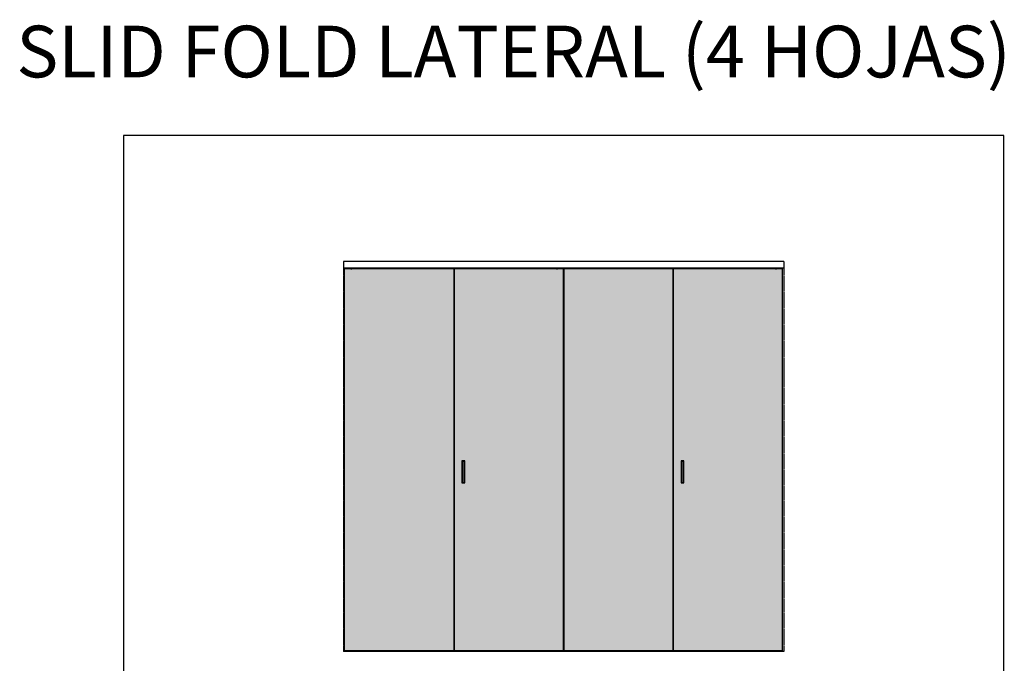
# Model space of a CAD drawing. Extents: x -26038 to 6663, y -27364 to 6675.
# Drawn here: x -17664 to -10913, y 2264 to 6675 of the extents above; entities that cross this region are included whole.
import ezdxf

# ---------------------------------------------------------------- set-up
doc = ezdxf.new("R2010")
doc.units = 0
doc.linetypes.add('DASHDOT', pattern=[14, 8, -2, 2, -2])
doc.linetypes.add('SOLID', pattern=[0])
for name, color, linetype in [('c_black', 1, 'Continuous'), ('c_grey hard', 251, 'Continuous'), ('DIBUIX', 7, 'SOLID'), ('Text', 7, 'Continuous')]:
    doc.layers.add(name, color=color, linetype=linetype)
doc.styles.get("Standard").update_dxf_attribs({"font": 'arial.ttf'})

msp = doc.modelspace()

# ---------------------------------------------------------------- hatches: boundary and pattern name
at = {"layer": 'c_black'}
for color, points in [(254, [(-14687.8, 4968.1), (-15436.8, 4968.1), (-15436.8, 2352.2), (-14687.8, 2352.2)]), (254, [(-13185.6, 4968.1), (-13933.7, 4968.1), (-13933.7, 2352.2), (-13185.6, 2352.2)]), (253, [(-14611.7, 3651.1), (-14631.7, 3651.1), (-14631.7, 3501.1), (-14611.7, 3501.1)]), (253, [(-14628.7, 3504.1), (-14614.7, 3504.1), (-14614.7, 3648.1), (-14628.7, 3648.1)]), (253, [(-13109.4, 3651.1), (-13129.4, 3651.1), (-13129.4, 3501.1), (-13109.4, 3501.1)]), (253, [(-13126.4, 3504.1), (-13112.4, 3504.1), (-13112.4, 3648.1), (-13126.4, 3648.1)])]:
    msp.add_hatch(color=color, dxfattribs=at).paths.add_polyline_path(points)
h = msp.add_hatch(color=254, dxfattribs=at)
h.paths.add_polyline_path([(-13936.7, 4968.1), (-14684.8, 4968.1), (-14684.8, 2352.2), (-13936.7, 2352.2)])
h.paths.add_polyline_path([(-14611.7, 3651.1), (-14611.7, 3501.1), (-14631.7, 3501.1), (-14631.7, 3651.1)], flags=16)
h.paths.add_polyline_path([(-14614.7, 3648.1), (-14614.7, 3504.1), (-14628.7, 3504.1), (-14628.7, 3648.1)], flags=0)
h = msp.add_hatch(color=254, dxfattribs=at)
h.paths.add_polyline_path([(-12433.4, 4968.1), (-13182.6, 4968.1), (-13182.6, 2352.2), (-12433.4, 2352.2)])
h.paths.add_polyline_path([(-13109.4, 3651.1), (-13109.4, 3501.1), (-13129.4, 3501.1), (-13129.4, 3651.1)], flags=16)
h.paths.add_polyline_path([(-13112.4, 3648.1), (-13112.4, 3504.1), (-13126.4, 3504.1), (-13126.4, 3648.1)], flags=0)

# ---------------------------------------------------------------- linework, layer by layer
at = {"layer": 'c_black', "color": 254}
msp.add_line((-14684.8, 4968.1), (-14684.8, 2352.2), dxfattribs=at)
at = {"layer": 'c_black'}
msp.add_lwpolyline([(-10915.1, 5881.4), (-16951.7, 5881.4), (-16951.7, -7208.5), (-10915.1, -7208.5)], close=True, dxfattribs=at)
at = {"layer": 'c_grey hard', "linetype": 'DASHDOT'}
for p, q in [((-15444.8, 5017.1), (-15444.8, 2344.2)), ((-12425.4, 5017.1), (-12425.4, 2344.2)), ((-15441.8, 2346.7), (-15441.8, 2344.2))]:
    msp.add_line(p, q, dxfattribs=at)
at = {"layer": 'c_grey hard'}
for p, q in [((-12425.4, 4972.1), (-15444.8, 4972.1)), ((-14687.8, 4968.1), (-15436.8, 4968.1)), ((-15436.8, 2352.2), (-15436.8, 4968.1)), ((-14687.8, 4968.1), (-14687.8, 2352.2)), ((-13936.7, 4968.1), (-14684.8, 4968.1)), ((-14684.8, 2352.2), (-14684.8, 4968.1)), ((-13936.7, 4968.1), (-13936.7, 2352.2)), ((-13185.6, 4968.1), (-13933.7, 4968.1)), ((-13933.7, 4968.1), (-13933.7, 2352.2)), ((-13185.6, 4968.1), (-13185.6, 2352.2)), ((-12433.4, 4968.1), (-13182.6, 4968.1)), ((-13182.6, 4968.1), (-13182.6, 2352.2)), ((-12433.4, 2352.2), (-12433.4, 4968.1)), ((-14687.8, 4793.4), (-14684.8, 4793.4)), ((-14687.8, 4778.1), (-14684.8, 4778.1)), ((-14687.8, 4761.7), (-14684.8, 4761.7)), ((-13936.7, 4793.4), (-13933.7, 4793.4)), ((-13936.7, 4778.1), (-13933.7, 4778.1)), ((-13936.7, 4761.7), (-13933.7, 4761.7)), ((-13185.6, 4793.4), (-13182.6, 4793.4)), ((-13185.6, 4778.1), (-13182.6, 4778.1)), ((-13185.6, 4761.7), (-13182.6, 4761.7)), ((-14687.8, 4543.4), (-14684.8, 4543.4)), ((-14687.8, 4528.1), (-14684.8, 4528.1)), ((-13936.7, 4543.4), (-13933.7, 4543.4)), ((-13936.7, 4528.1), (-13933.7, 4528.1)), ((-13185.6, 4543.4), (-13182.6, 4543.4)), ((-13185.6, 4528.1), (-13182.6, 4528.1)), ((-14687.8, 4511.7), (-14684.8, 4511.7)), ((-13936.7, 4511.7), (-13933.7, 4511.7)), ((-13185.6, 4511.7), (-13182.6, 4511.7)), ((-14687.8, 3675.4), (-14684.8, 3675.4)), ((-14687.8, 3660.1), (-14684.8, 3660.1)), ((-14611.7, 3651.1), (-14631.7, 3651.1)), ((-14631.7, 3651.1), (-14631.7, 3501.1)), ((-14614.7, 3648.1), (-14628.7, 3648.1)), ((-14628.7, 3648.1), (-14628.7, 3504.1)), ((-14614.7, 3504.1), (-14614.7, 3648.1)), ((-14611.7, 3501.1), (-14611.7, 3651.1)), ((-13936.7, 3675.4), (-13933.7, 3675.4)), ((-13936.7, 3660.1), (-13933.7, 3660.1)), ((-13185.6, 3675.4), (-13182.6, 3675.4)), ((-13185.6, 3660.1), (-13182.6, 3660.1)), ((-13109.4, 3651.1), (-13129.4, 3651.1)), ((-13129.4, 3651.1), (-13129.4, 3501.1)), ((-13112.4, 3648.1), (-13126.4, 3648.1)), ((-13126.4, 3648.1), (-13126.4, 3504.1)), ((-13112.4, 3504.1), (-13112.4, 3648.1)), ((-13109.4, 3501.1), (-13109.4, 3651.1)), ((-14687.8, 3643.7), (-14684.8, 3643.7)), ((-13936.7, 3643.7), (-13933.7, 3643.7)), ((-13185.6, 3643.7), (-13182.6, 3643.7)), ((-14631.7, 3501.1), (-14611.7, 3501.1)), ((-14628.7, 3504.1), (-14614.7, 3504.1)), ((-13129.4, 3501.1), (-13109.4, 3501.1)), ((-13126.4, 3504.1), (-13112.4, 3504.1)), ((-14687.8, 2557.6), (-14684.8, 2557.6)), ((-14687.8, 2542.2), (-14684.8, 2542.2)), ((-14687.8, 2525.9), (-14684.8, 2525.9)), ((-13936.7, 2557.6), (-13933.7, 2557.6)), ((-13936.7, 2542.2), (-13933.7, 2542.2)), ((-13936.7, 2525.9), (-13933.7, 2525.9)), ((-13185.6, 2557.6), (-13182.6, 2557.6)), ((-13185.6, 2542.2), (-13182.6, 2542.2)), ((-13185.6, 2525.9), (-13182.6, 2525.9)), ((-15351.8, 2346.7), (-15441.8, 2346.7)), ((-15436.8, 2352.2), (-14687.8, 2352.2)), ((-15406.3, 2346.7), (-15406.3, 2346.8)), ((-15384.8, 2347.7), (-15394.8, 2347.7)), ((-15394.8, 2346.7), (-15394.8, 2347.7)), ((-15393.8, 2347.7), (-15393.8, 2352.2)), ((-15385.8, 2352.2), (-15385.8, 2347.7)), ((-15384.8, 2347.7), (-15384.8, 2346.7)), ((-15373.6, 2350), (-15373.6, 2352.2)), ((-15373, 2349.4), (-15366.7, 2349.4)), ((-15372.1, 2350.1), (-15372.1, 2352.2)), ((-15368.4, 2350.2), (-15368.4, 2352.2)), ((-15365.9, 2350.1), (-15365.9, 2352.2)), ((-15351.8, 2344.2), (-15351.8, 2346.7)), ((-12425.4, 2345.7), (-15351.8, 2345.7)), ((-14684.8, 2352.2), (-13936.7, 2352.2)), ((-14027.7, 2349.7), (-14027.7, 2352.2)), ((-14027.7, 2349.7), (-13937.7, 2349.7)), ((-13978.2, 2349), (-13987.2, 2349)), ((-13987.2, 2349), (-13987.2, 2345.7)), ((-13985.7, 2349.7), (-13985.7, 2349)), ((-13979.7, 2349), (-13979.7, 2349.7)), ((-13978.2, 2345.7), (-13978.2, 2349)), ((-13937.7, 2349.7), (-13937.7, 2352.2)), ((-13933.7, 2352.2), (-13185.6, 2352.2)), ((-13182.6, 2352.2), (-12433.4, 2352.2)), ((-12525.4, 2349.7), (-12525.4, 2352.2)), ((-12525.4, 2349.7), (-12435.4, 2349.7)), ((-12475.9, 2349), (-12484.9, 2349)), ((-12484.9, 2349), (-12484.9, 2345.7)), ((-12483.4, 2349.7), (-12483.4, 2349)), ((-12477.4, 2349), (-12477.4, 2349.7)), ((-12475.9, 2345.7), (-12475.9, 2349)), ((-12435.4, 2349.7), (-12435.4, 2352.2))]:
    msp.add_line(p, q, dxfattribs=at)
for centre, radius, start, end in [((-15371.9, 2351.5), 2.31, 226.94659, 241.99788), ((-15370.2, 2353.3), 3.66, 240.32572, 300.89179), ((-15367.1, 2351.2), 1.62, 219.08966, 316.39737), ((-15367.7, 2351.5), 2.31, 298.00212, 315.36102)]:
    msp.add_arc(centre, radius, start, end, dxfattribs=at)
for points, weights, knots in [([(-15393.7, 4971.6), (-15393.6, 4971.7), (-15393.2, 4971.7), (-15392.1, 4971.8), (-15389.8, 4971.9), (-15388.5, 4972), (-15387.4, 4972.1)], [0.933824362668, 0.940386368712, 1, 0.866025403784, 1, 0.914377603968, 0.938196772372], [0.32216104, 0.32216104, 0.32216104, 0.32499655, 0.32499655, 0.33136903, 0.33136903, 0.33544165, 0.33544165, 0.33544165]), ([(-15393.7, 4970.4), (-15393.6, 4970.5), (-15393.2, 4970.5), (-15392.1, 4970.6), (-15389.8, 4970.7), (-15387.6, 4970.8), (-15386.5, 4970.9), (-15386, 4971), (-15386, 4971)], [0.933500688807, 0.93873012482, 1, 0.866025403784, 1, 0.866025403784, 1, 0.938649535931, 0.933487029099], [0.28384737, 0.28384737, 0.28384737, 0.28676166, 0.28676166, 0.29313414, 0.29313414, 0.29950662, 0.29950662, 0.30242475, 0.30242475, 0.30242475]), ([(-15393.7, 4969.2), (-15393.6, 4969.3), (-15393.2, 4969.3), (-15392.1, 4969.4), (-15389.8, 4969.5), (-15387.6, 4969.6), (-15386.5, 4969.7), (-15386, 4969.8), (-15386, 4969.8)], [0.933429365993, 0.93829580726, 1, 0.866025403784, 1, 0.866025403784, 1, 0.940325162905, 0.93381094406], [0.24559182, 0.24559182, 0.24559182, 0.24852677, 0.24852677, 0.25489926, 0.25489926, 0.26127174, 0.26127174, 0.26411016, 0.26411016, 0.26411016]), ([(-15393.6, 4968.1), (-15393.5, 4968.1), (-15393.2, 4968.1), (-15392.1, 4968.2), (-15389.8, 4968.3), (-15387.6, 4968.4), (-15386.5, 4968.5), (-15386, 4968.6), (-15386, 4968.6)], [0.938289542225, 0.951813799638, 1, 0.866025403784, 1, 0.866025403784, 1, 0.940309071481, 0.933807434785], [0.20799992, 0.20799992, 0.20799992, 0.21029189, 0.21029189, 0.21666437, 0.21666437, 0.22303685, 0.22303685, 0.22587604, 0.22587604, 0.22587604]), ([(-15393.1, 4971), (-15393, 4971.1), (-15392.6, 4971.1), (-15391.7, 4971.2), (-15389.8, 4971.3), (-15388, 4971.4), (-15387, 4971.5), (-15386.6, 4971.6), (-15386.6, 4971.6)], [0.933713842793, 0.939865988295, 1, 0.866025403784, 1, 0.866025403784, 1, 0.939319430268, 0.933606468531], [0.30610903, 0.30610903, 0.30610903, 0.30882699, 0.30882699, 0.31488242, 0.31488242, 0.32093785, 0.32093785, 0.32368051, 0.32368051, 0.32368051]), ([(-15393.1, 4969.8), (-15393, 4969.9), (-15392.6, 4969.9), (-15391.7, 4970), (-15389.8, 4970.1), (-15388, 4970.2), (-15387, 4970.3), (-15386.6, 4970.4), (-15386.6, 4970.4)], [0.933598433274, 0.939276611428, 1, 0.866025403784, 1, 0.866025403784, 1, 0.939779367512, 0.933696230933], [0.2697498, 0.2697498, 0.2697498, 0.2724944, 0.2724944, 0.27854983, 0.27854983, 0.28460526, 0.28460526, 0.28732714, 0.28732714, 0.28732714]), ([(-15393.1, 4968.6), (-15393, 4968.7), (-15392.6, 4968.7), (-15391.7, 4968.8), (-15389.8, 4968.9), (-15388, 4969), (-15387, 4969.1), (-15386.6, 4969.2), (-15386.6, 4969.2)], [0.933987449592, 0.941093278277, 1, 0.866025403784, 1, 0.866025403784, 1, 0.941465298512, 0.934079268117], [0.23349933, 0.23349933, 0.23349933, 0.23616181, 0.23616181, 0.24221725, 0.24221725, 0.24827268, 0.24827268, 0.25091835, 0.25091835, 0.25091835]), ([(-13984.5, 4971.6), (-13984.5, 4971.7), (-13984, 4971.7), (-13982.9, 4971.8), (-13980.7, 4971.9), (-13979.4, 4972), (-13978.3, 4972.1)], [0.933824362668, 0.940386368712, 1, 0.866025403784, 1, 0.914377603968, 0.938196772372], [0.32216104, 0.32216104, 0.32216104, 0.32499655, 0.32499655, 0.33136903, 0.33136903, 0.33544165, 0.33544165, 0.33544165]), ([(-13984.5, 4970.4), (-13984.5, 4970.5), (-13984, 4970.5), (-13982.9, 4970.6), (-13980.7, 4970.7), (-13978.5, 4970.8), (-13977.4, 4970.9), (-13976.9, 4971), (-13976.9, 4971)], [0.933500688807, 0.93873012482, 1, 0.866025403784, 1, 0.866025403784, 1, 0.938649535931, 0.933487029099], [0.28384737, 0.28384737, 0.28384737, 0.28676166, 0.28676166, 0.29313414, 0.29313414, 0.29950662, 0.29950662, 0.30242475, 0.30242475, 0.30242475]), ([(-13984.5, 4969.2), (-13984.5, 4969.3), (-13984, 4969.3), (-13982.9, 4969.4), (-13980.7, 4969.5), (-13978.5, 4969.6), (-13977.4, 4969.7), (-13976.9, 4969.8), (-13976.9, 4969.8)], [0.933429365993, 0.93829580726, 1, 0.866025403784, 1, 0.866025403784, 1, 0.940325162905, 0.93381094406], [0.24559182, 0.24559182, 0.24559182, 0.24852677, 0.24852677, 0.25489926, 0.25489926, 0.26127174, 0.26127174, 0.26411016, 0.26411016, 0.26411016]), ([(-13984.5, 4968.1), (-13984.4, 4968.1), (-13984, 4968.1), (-13982.9, 4968.2), (-13980.7, 4968.3), (-13978.5, 4968.4), (-13977.4, 4968.5), (-13976.9, 4968.6), (-13976.9, 4968.6)], [0.938289542225, 0.951813799638, 1, 0.866025403784, 1, 0.866025403784, 1, 0.940309071481, 0.933807434785], [0.20799992, 0.20799992, 0.20799992, 0.21029189, 0.21029189, 0.21666437, 0.21666437, 0.22303685, 0.22303685, 0.22587604, 0.22587604, 0.22587604]), ([(-13983.9, 4971), (-13983.9, 4971.1), (-13983.5, 4971.1), (-13982.6, 4971.2), (-13980.7, 4971.3), (-13978.8, 4971.4), (-13977.9, 4971.5), (-13977.5, 4971.6), (-13977.5, 4971.6)], [0.933713842793, 0.939865988295, 1, 0.866025403784, 1, 0.866025403784, 1, 0.939319430268, 0.933606468531], [0.30610903, 0.30610903, 0.30610903, 0.30882699, 0.30882699, 0.31488242, 0.31488242, 0.32093785, 0.32093785, 0.32368051, 0.32368051, 0.32368051]), ([(-13983.9, 4969.8), (-13983.9, 4969.9), (-13983.5, 4969.9), (-13982.6, 4970), (-13980.7, 4970.1), (-13978.8, 4970.2), (-13977.9, 4970.3), (-13977.5, 4970.4), (-13977.5, 4970.4)], [0.933598433274, 0.939276611428, 1, 0.866025403784, 1, 0.866025403784, 1, 0.939779367512, 0.933696230933], [0.2697498, 0.2697498, 0.2697498, 0.2724944, 0.2724944, 0.27854983, 0.27854983, 0.28460526, 0.28460526, 0.28732714, 0.28732714, 0.28732714]), ([(-13983.9, 4968.6), (-13983.9, 4968.7), (-13983.5, 4968.7), (-13982.6, 4968.8), (-13980.7, 4968.9), (-13978.8, 4969), (-13977.9, 4969.1), (-13977.5, 4969.2), (-13977.5, 4969.2)], [0.933987449592, 0.941093278277, 1, 0.866025403784, 1, 0.866025403784, 1, 0.941465298512, 0.934079268117], [0.23349933, 0.23349933, 0.23349933, 0.23616181, 0.23616181, 0.24221725, 0.24221725, 0.24827268, 0.24827268, 0.25091835, 0.25091835, 0.25091835]), ([(-12482.3, 4971.6), (-12482.2, 4971.7), (-12481.8, 4971.7), (-12480.7, 4971.8), (-12478.4, 4971.9), (-12477.1, 4972), (-12476, 4972.1)], [0.933824362668, 0.940386368712, 1, 0.866025403784, 1, 0.914377603968, 0.938196772372], [0.32216104, 0.32216104, 0.32216104, 0.32499655, 0.32499655, 0.33136903, 0.33136903, 0.33544165, 0.33544165, 0.33544165]), ([(-12482.3, 4970.4), (-12482.2, 4970.5), (-12481.8, 4970.5), (-12480.7, 4970.6), (-12478.4, 4970.7), (-12476.2, 4970.8), (-12475.1, 4970.9), (-12474.6, 4971), (-12474.6, 4971)], [0.933500688807, 0.93873012482, 1, 0.866025403784, 1, 0.866025403784, 1, 0.938649535931, 0.933487029099], [0.28384737, 0.28384737, 0.28384737, 0.28676166, 0.28676166, 0.29313414, 0.29313414, 0.29950662, 0.29950662, 0.30242475, 0.30242475, 0.30242475]), ([(-12482.3, 4969.2), (-12482.2, 4969.3), (-12481.8, 4969.3), (-12480.7, 4969.4), (-12478.4, 4969.5), (-12476.2, 4969.6), (-12475.1, 4969.7), (-12474.7, 4969.8), (-12474.6, 4969.8)], [0.933429365993, 0.93829580726, 1, 0.866025403784, 1, 0.866025403784, 1, 0.940325162905, 0.93381094406], [0.24559182, 0.24559182, 0.24559182, 0.24852677, 0.24852677, 0.25489926, 0.25489926, 0.26127174, 0.26127174, 0.26411016, 0.26411016, 0.26411016]), ([(-12482.2, 4968.1), (-12482.1, 4968.1), (-12481.8, 4968.1), (-12480.7, 4968.2), (-12478.4, 4968.3), (-12476.2, 4968.4), (-12475.1, 4968.5), (-12474.7, 4968.6), (-12474.6, 4968.6)], [0.938289542225, 0.951813799638, 1, 0.866025403784, 1, 0.866025403784, 1, 0.940309071481, 0.933807434785], [0.20799992, 0.20799992, 0.20799992, 0.21029189, 0.21029189, 0.21666437, 0.21666437, 0.22303685, 0.22303685, 0.22587604, 0.22587604, 0.22587604]), ([(-12481.7, 4971), (-12481.6, 4971.1), (-12481.3, 4971.1), (-12480.3, 4971.2), (-12478.4, 4971.3), (-12476.6, 4971.4), (-12475.6, 4971.5), (-12475.2, 4971.6), (-12475.2, 4971.6)], [0.933713842793, 0.939865988295, 1, 0.866025403784, 1, 0.866025403784, 1, 0.939319430268, 0.933606468531], [0.30610903, 0.30610903, 0.30610903, 0.30882699, 0.30882699, 0.31488242, 0.31488242, 0.32093785, 0.32093785, 0.32368051, 0.32368051, 0.32368051]), ([(-12481.7, 4969.8), (-12481.6, 4969.9), (-12481.3, 4969.9), (-12480.3, 4970), (-12478.4, 4970.1), (-12476.6, 4970.2), (-12475.6, 4970.3), (-12475.2, 4970.4), (-12475.2, 4970.4)], [0.933598433274, 0.939276611428, 1, 0.866025403784, 1, 0.866025403784, 1, 0.939779367512, 0.933696230933], [0.2697498, 0.2697498, 0.2697498, 0.2724944, 0.2724944, 0.27854983, 0.27854983, 0.28460526, 0.28460526, 0.28732714, 0.28732714, 0.28732714]), ([(-12481.7, 4968.6), (-12481.6, 4968.7), (-12481.3, 4968.7), (-12480.3, 4968.8), (-12478.4, 4968.9), (-12476.6, 4969), (-12475.6, 4969.1), (-12475.3, 4969.2), (-12475.2, 4969.2)], [0.933987449592, 0.941093278277, 1, 0.866025403784, 1, 0.866025403784, 1, 0.941465298512, 0.934079268117], [0.23349933, 0.23349933, 0.23349933, 0.23616181, 0.23616181, 0.24221725, 0.24221725, 0.24827268, 0.24827268, 0.25091835, 0.25091835, 0.25091835])]:
    msp.add_rational_spline(points, weights, degree=2, knots=knots, dxfattribs=at)
for points in [[(-15393.3, 4972.1), (-15393.4, 4971.9), (-15393.5, 4971.8), (-15393.7, 4971.6)], [(-15393.7, 4971.6), (-15393.5, 4971.4), (-15393.3, 4971.2), (-15393.1, 4971)], [(-15393.1, 4971), (-15393.3, 4970.8), (-15393.5, 4970.6), (-15393.7, 4970.4)], [(-15393.7, 4970.4), (-15393.5, 4970.2), (-15393.3, 4970), (-15393.1, 4969.8)], [(-15393.1, 4969.8), (-15393.3, 4969.6), (-15393.5, 4969.4), (-15393.7, 4969.2)], [(-15393.7, 4969.2), (-15393.5, 4969), (-15393.3, 4968.8), (-15393.1, 4968.6)], [(-15393.1, 4968.6), (-15393.3, 4968.4), (-15393.5, 4968.2), (-15393.7, 4968.1)], [(-15386.6, 4971.6), (-15386.4, 4971.8), (-15386.3, 4971.9), (-15386.1, 4972.1)], [(-15386, 4971), (-15386.2, 4971.2), (-15386.4, 4971.4), (-15386.6, 4971.6)], [(-15386.6, 4970.4), (-15386.4, 4970.6), (-15386.2, 4970.8), (-15386, 4971)], [(-15386, 4969.8), (-15386.2, 4970), (-15386.4, 4970.2), (-15386.6, 4970.4)], [(-15386.6, 4969.2), (-15386.4, 4969.4), (-15386.2, 4969.6), (-15386, 4969.8)], [(-15386, 4968.6), (-15386.2, 4968.8), (-15386.4, 4969), (-15386.6, 4969.2)], [(-15386.5, 4968.1), (-15386.4, 4968.2), (-15386.2, 4968.4), (-15386, 4968.6)], [(-13984.1, 4972.1), (-13984.3, 4971.9), (-13984.4, 4971.8), (-13984.5, 4971.6)], [(-13984.5, 4971.6), (-13984.3, 4971.4), (-13984.2, 4971.2), (-13984, 4971)], [(-13983.9, 4971), (-13984.1, 4970.8), (-13984.3, 4970.6), (-13984.5, 4970.4)], [(-13984.5, 4970.4), (-13984.3, 4970.2), (-13984.2, 4970), (-13984, 4969.8)], [(-13983.9, 4969.8), (-13984.1, 4969.6), (-13984.3, 4969.4), (-13984.5, 4969.2)], [(-13984.5, 4969.2), (-13984.4, 4969), (-13984.2, 4968.8), (-13984, 4968.6)], [(-13983.9, 4968.6), (-13984.1, 4968.4), (-13984.3, 4968.2), (-13984.5, 4968.1)], [(-13977.5, 4971.6), (-13977.3, 4971.8), (-13977.2, 4971.9), (-13977, 4972.1)], [(-13977.5, 4970.4), (-13977.3, 4970.6), (-13977.1, 4970.8), (-13976.9, 4971)], [(-13977.5, 4969.2), (-13977.3, 4969.4), (-13977.1, 4969.6), (-13976.9, 4969.8)], [(-13976.9, 4971), (-13977.1, 4971.2), (-13977.3, 4971.4), (-13977.4, 4971.6)], [(-13976.9, 4969.8), (-13977.1, 4970), (-13977.3, 4970.2), (-13977.4, 4970.4)], [(-13976.9, 4968.6), (-13977.1, 4968.8), (-13977.3, 4969), (-13977.4, 4969.2)], [(-13977.4, 4968.1), (-13977.2, 4968.2), (-13977, 4968.4), (-13976.9, 4968.6)], [(-12481.9, 4972.1), (-12482, 4971.9), (-12482.1, 4971.8), (-12482.3, 4971.6)], [(-12482.3, 4971.6), (-12482.1, 4971.4), (-12481.9, 4971.2), (-12481.7, 4971)], [(-12481.7, 4971), (-12481.9, 4970.8), (-12482.1, 4970.6), (-12482.3, 4970.4)], [(-12482.3, 4970.4), (-12482.1, 4970.2), (-12481.9, 4970), (-12481.7, 4969.8)], [(-12481.7, 4969.8), (-12481.9, 4969.6), (-12482.1, 4969.4), (-12482.3, 4969.2)], [(-12482.3, 4969.2), (-12482.1, 4969), (-12481.9, 4968.8), (-12481.7, 4968.6)], [(-12481.7, 4968.6), (-12481.9, 4968.4), (-12482.1, 4968.2), (-12482.3, 4968.1)], [(-12475.2, 4971.6), (-12475.1, 4971.8), (-12474.9, 4971.9), (-12474.8, 4972.1)], [(-12474.6, 4971), (-12474.8, 4971.2), (-12475, 4971.4), (-12475.2, 4971.6)], [(-12475.2, 4970.4), (-12475, 4970.6), (-12474.8, 4970.8), (-12474.6, 4971)], [(-12474.6, 4969.8), (-12474.8, 4970), (-12475, 4970.2), (-12475.2, 4970.4)], [(-12475.2, 4969.2), (-12475, 4969.4), (-12474.8, 4969.6), (-12474.6, 4969.8)], [(-12474.6, 4968.6), (-12474.8, 4968.8), (-12475, 4969), (-12475.2, 4969.2)], [(-12475.2, 4968.1), (-12475, 4968.2), (-12474.8, 4968.4), (-12474.6, 4968.6)], [(-15365.9, 2350.1), (-15366, 2350), (-15366.1, 2349.9), (-15366.1, 2349.8)]]:
    msp.add_open_spline(points, degree=3, dxfattribs=at)
msp.add_open_spline([(-15373.6, 2350), (-15373.5, 2349.8), (-15373.4, 2349.7), (-15373.2, 2349.6), (-15373.1, 2349.6), (-15373, 2349.6), (-15372.9, 2349.5), (-15372.8, 2349.6), (-15372.7, 2349.6), (-15372.6, 2349.6), (-15372.5, 2349.6), (-15372.4, 2349.7), (-15372.3, 2349.8), (-15372.2, 2349.9), (-15372.1, 2350), (-15372.1, 2350.1)], degree=3, knots=[0, 0, 0, 0, 0.25, 0.25, 0.375, 0.375, 0.5, 0.5, 0.625, 0.625, 0.75, 0.75, 0.875, 0.875, 1, 1, 1, 1], dxfattribs=at)
at = {"layer": 'DIBUIX'}
for p, q in [((-12425.4, 5017.1), (-15444.8, 5017.1)), ((-12425.4, 2344.2), (-15444.8, 2344.2))]:
    msp.add_line(p, q, dxfattribs=at)

# ---------------------------------------------------------------- texts
at = {"layer": 'Text', "insert": (-9985.1, 6634.4), "char_height": 3543.483, "width": 7702.408, "attachment_point": 3}
msp.add_mtext('\\pxql;{\\H0.1x;SLID FOLD LATERAL (4 HOJAS) }', dxfattribs=at)

doc.saveas('drawing.dxf')
